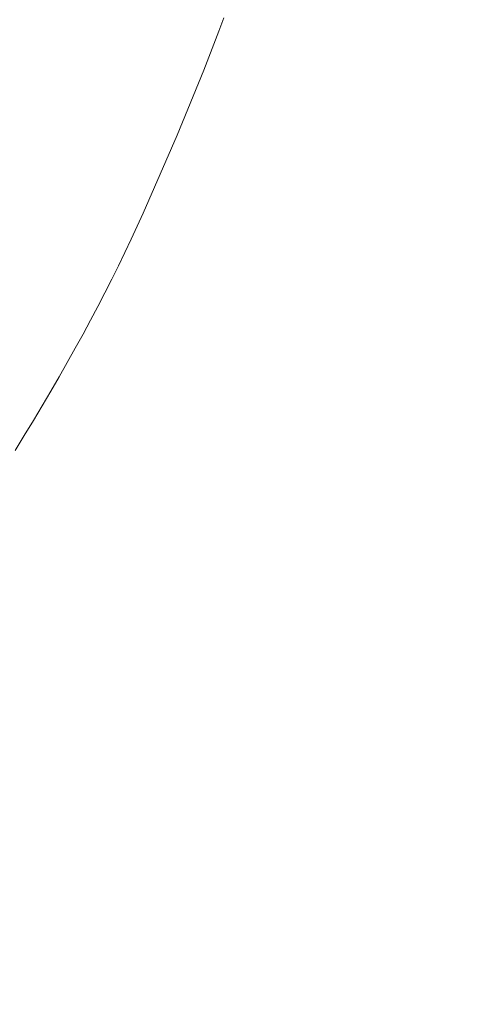
# Model space of a CAD drawing. Units: millimetres. Extents: x -19239 to 18045, y -15125 to 10060.
# Drawn here: x 2901 to 2902, y 6799 to 6801 of the extents above; entities that cross this region are included whole.
import ezdxf

# ---------------------------------------------------------------- set-up
doc = ezdxf.new("R2010")
doc.units = ezdxf.units.MM
doc.header["$LTSCALE"] = 100
doc.layers.add('1-100', color=7, linetype='Continuous')

# ---------------------------------------------------------------- blocks, each defined once
blk = doc.blocks.new('Group-1')
at = {"color": 7, "linetype": 'Continuous', "lineweight": 18, "transparency": 33554687}
for points, invisible_edges in [([(2844.9667, 8116.0063, 935.0749), (2845.3733, 8116.8483, 935.0749), (2844.2858, 8116.8643, 935.0749), (2844.9667, 8116.0063, 935.0749)], 15), ([(2844.9667, 8116.0063, 931.3436), (2845.3733, 8116.8483, 931.3436), (2844.2858, 8116.8643, 931.3436), (2844.9667, 8116.0063, 931.3436)], 15), ([(2844.9667, 8116.0063, 935.0749), (2845.2043, 8116.4428, 935.0749), (2845.3733, 8116.8483, 935.0749), (2844.9667, 8116.0063, 935.0749)], 15), ([(2844.9667, 8116.0063, 931.3436), (2845.2043, 8116.4428, 931.3436), (2845.3733, 8116.8483, 931.3436), (2844.9667, 8116.0063, 931.3436)], 15), ([(2845.2043, 8116.4428, 935.0749), (2845.2926, 8116.6452, 935.0749), (2845.3733, 8116.8483, 935.0749), (2845.2043, 8116.4428, 935.0749)], 15), ([(2845.2043, 8116.4428, 931.3436), (2845.2926, 8116.6452, 931.3436), (2845.3733, 8116.8483, 931.3436), (2845.2043, 8116.4428, 931.3436)], 15), ([(2845.2926, 8116.6452, 935.0749), (2845.3339, 8116.7467, 935.0749), (2845.3733, 8116.8483, 935.0749), (2845.2926, 8116.6452, 935.0749)], 15), ([(2845.2926, 8116.6452, 931.3436), (2845.3339, 8116.7467, 931.3436), (2845.3733, 8116.8483, 931.3436), (2845.2926, 8116.6452, 931.3436)], 15), ([(2845.3339, 8116.7467, 935.0749), (2845.3538, 8116.7975, 935.0749), (2845.3733, 8116.8483, 935.0749), (2845.3339, 8116.7467, 935.0749)], 15), ([(2845.3339, 8116.7467, 931.3436), (2845.3538, 8116.7975, 931.3436), (2845.3733, 8116.8483, 931.3436), (2845.3339, 8116.7467, 931.3436)], 15), ([(2845.3538, 8116.7975, 935.0749), (2845.3636, 8116.8229, 935.0749), (2845.3733, 8116.8483, 935.0749), (2845.3538, 8116.7975, 935.0749)], 12), ([(2845.3538, 8116.7975, 931.3436), (2845.3636, 8116.8229, 931.3436), (2845.3733, 8116.8483, 931.3436), (2845.3538, 8116.7975, 931.3436)], 12), ([(2845.3339, 8116.7467, 935.0749), (2845.3439, 8116.7721, 935.0749), (2845.3538, 8116.7975, 935.0749), (2845.3339, 8116.7467, 935.0749)], 12), ([(2845.3339, 8116.7467, 931.3436), (2845.3439, 8116.7721, 931.3436), (2845.3538, 8116.7975, 931.3436), (2845.3339, 8116.7467, 931.3436)], 12), ([(2845.2926, 8116.6452, 935.0749), (2845.3134, 8116.6959, 935.0749), (2845.3339, 8116.7467, 935.0749), (2845.2926, 8116.6452, 935.0749)], 15), ([(2845.2926, 8116.6452, 931.3436), (2845.3134, 8116.6959, 931.3436), (2845.3339, 8116.7467, 931.3436), (2845.2926, 8116.6452, 931.3436)], 15), ([(2845.3134, 8116.6959, 935.0749), (2845.3237, 8116.7213, 935.0749), (2845.3339, 8116.7467, 935.0749), (2845.3134, 8116.6959, 935.0749)], 12), ([(2845.3134, 8116.6959, 931.3436), (2845.3237, 8116.7213, 931.3436), (2845.3339, 8116.7467, 931.3436), (2845.3134, 8116.6959, 931.3436)], 12), ([(2845.2926, 8116.6452, 935.0749), (2845.3031, 8116.6706, 935.0749), (2845.3134, 8116.6959, 935.0749), (2845.2926, 8116.6452, 935.0749)], 12), ([(2845.2926, 8116.6452, 931.3436), (2845.3031, 8116.6706, 931.3436), (2845.3134, 8116.6959, 931.3436), (2845.2926, 8116.6452, 931.3436)], 12), ([(2845.2043, 8116.4428, 935.0749), (2845.2494, 8116.5439, 935.0749), (2845.2926, 8116.6452, 935.0749), (2845.2043, 8116.4428, 935.0749)], 15), ([(2845.2043, 8116.4428, 931.3436), (2845.2494, 8116.5439, 931.3436), (2845.2926, 8116.6452, 931.3436), (2845.2043, 8116.4428, 931.3436)], 15), ([(2845.2494, 8116.5439, 935.0749), (2845.2712, 8116.5946, 935.0749), (2845.2926, 8116.6452, 935.0749), (2845.2494, 8116.5439, 935.0749)], 15), ([(2845.2494, 8116.5439, 931.3436), (2845.2712, 8116.5946, 931.3436), (2845.2926, 8116.6452, 931.3436), (2845.2494, 8116.5439, 931.3436)], 15), ([(2845.2712, 8116.5946, 935.0749), (2845.2819, 8116.6199, 935.0749), (2845.2926, 8116.6452, 935.0749), (2845.2712, 8116.5946, 935.0749)], 12), ([(2845.2712, 8116.5946, 931.3436), (2845.2819, 8116.6199, 931.3436), (2845.2926, 8116.6452, 931.3436), (2845.2712, 8116.5946, 931.3436)], 12), ([(2845.2494, 8116.5439, 935.0749), (2845.2603, 8116.5693, 935.0749), (2845.2712, 8116.5946, 935.0749), (2845.2494, 8116.5439, 935.0749)], 12), ([(2845.2494, 8116.5439, 931.3436), (2845.2603, 8116.5693, 931.3436), (2845.2712, 8116.5946, 931.3436), (2845.2494, 8116.5439, 931.3436)], 12), ([(2845.2043, 8116.4428, 935.0749), (2845.2271, 8116.4934, 935.0749), (2845.2494, 8116.5439, 935.0749), (2845.2043, 8116.4428, 935.0749)], 15), ([(2845.2043, 8116.4428, 931.3436), (2845.2271, 8116.4934, 931.3436), (2845.2494, 8116.5439, 931.3436), (2845.2043, 8116.4428, 931.3436)], 15), ([(2845.2271, 8116.4934, 935.0749), (2845.2383, 8116.5186, 935.0749), (2845.2494, 8116.5439, 935.0749), (2845.2271, 8116.4934, 935.0749)], 12), ([(2845.2271, 8116.4934, 931.3436), (2845.2383, 8116.5186, 931.3436), (2845.2494, 8116.5439, 931.3436), (2845.2271, 8116.4934, 931.3436)], 12), ([(2845.2043, 8116.4428, 935.0749), (2845.2158, 8116.4681, 935.0749), (2845.2271, 8116.4934, 935.0749), (2845.2043, 8116.4428, 935.0749)], 12), ([(2845.2043, 8116.4428, 931.3436), (2845.2158, 8116.4681, 931.3436), (2845.2271, 8116.4934, 931.3436), (2845.2043, 8116.4428, 931.3436)], 12), ([(2844.9667, 8116.0063, 935.0749), (2845.099, 8116.2326, 935.0749), (2845.2043, 8116.4428, 935.0749), (2844.9667, 8116.0063, 935.0749)], 15), ([(2844.9667, 8116.0063, 931.3436), (2845.099, 8116.2326, 931.3436), (2845.2043, 8116.4428, 931.3436), (2844.9667, 8116.0063, 931.3436)], 15), ([(2845.099, 8116.2326, 935.0749), (2845.155, 8116.3397, 935.0749), (2845.2043, 8116.4428, 935.0749), (2845.099, 8116.2326, 935.0749)], 15), ([(2845.099, 8116.2326, 931.3436), (2845.155, 8116.3397, 931.3436), (2845.2043, 8116.4428, 931.3436), (2845.099, 8116.2326, 931.3436)], 15), ([(2845.155, 8116.3397, 935.0749), (2845.1805, 8116.3918, 935.0749), (2845.2043, 8116.4428, 935.0749), (2845.155, 8116.3397, 935.0749)], 15), ([(2845.155, 8116.3397, 931.3436), (2845.1805, 8116.3918, 931.3436), (2845.2043, 8116.4428, 931.3436), (2845.155, 8116.3397, 931.3436)], 15), ([(2845.1805, 8116.3918, 935.0749), (2845.1926, 8116.4174, 935.0749), (2845.2043, 8116.4428, 935.0749), (2845.1805, 8116.3918, 935.0749)], 12), ([(2845.1805, 8116.3918, 931.3436), (2845.1926, 8116.4174, 931.3436), (2845.2043, 8116.4428, 931.3436), (2845.1805, 8116.3918, 931.3436)], 12), ([(2845.155, 8116.3397, 935.0749), (2845.168, 8116.3659, 935.0749), (2845.1805, 8116.3918, 935.0749), (2845.155, 8116.3397, 935.0749)], 12), ([(2845.155, 8116.3397, 931.3436), (2845.168, 8116.3659, 931.3436), (2845.1805, 8116.3918, 931.3436), (2845.155, 8116.3397, 931.3436)], 12), ([(2845.099, 8116.2326, 935.0749), (2845.1278, 8116.2867, 935.0749), (2845.155, 8116.3397, 935.0749), (2845.099, 8116.2326, 935.0749)], 15), ([(2845.099, 8116.2326, 931.3436), (2845.1278, 8116.2867, 931.3436), (2845.155, 8116.3397, 931.3436), (2845.099, 8116.2326, 931.3436)], 15), ([(2845.1278, 8116.2867, 935.0749), (2845.1416, 8116.3133, 935.0749), (2845.155, 8116.3397, 935.0749), (2845.1278, 8116.2867, 935.0749)], 12), ([(2845.1278, 8116.2867, 931.3436), (2845.1416, 8116.3133, 931.3436), (2845.155, 8116.3397, 931.3436), (2845.1278, 8116.2867, 931.3436)], 12), ([(2845.099, 8116.2326, 935.0749), (2845.1136, 8116.2597, 935.0749), (2845.1278, 8116.2867, 935.0749), (2845.099, 8116.2326, 935.0749)], 12), ([(2845.099, 8116.2326, 931.3436), (2845.1136, 8116.2597, 931.3436), (2845.1278, 8116.2867, 931.3436), (2845.099, 8116.2326, 931.3436)], 12), ([(2844.9667, 8116.0063, 935.0749), (2845.0362, 8116.1214, 935.0749), (2845.099, 8116.2326, 935.0749), (2844.9667, 8116.0063, 935.0749)], 15), ([(2844.9667, 8116.0063, 931.3436), (2845.0362, 8116.1214, 931.3436), (2845.099, 8116.2326, 931.3436), (2844.9667, 8116.0063, 931.3436)], 15), ([(2845.0362, 8116.1214, 935.0749), (2845.0684, 8116.1775, 935.0749), (2845.099, 8116.2326, 935.0749), (2845.0362, 8116.1214, 935.0749)], 15), ([(2845.0362, 8116.1214, 931.3436), (2845.0684, 8116.1775, 931.3436), (2845.099, 8116.2326, 931.3436), (2845.0362, 8116.1214, 931.3436)], 15), ([(2845.0684, 8116.1775, 935.0749), (2845.0839, 8116.2052, 935.0749), (2845.099, 8116.2326, 935.0749), (2845.0684, 8116.1775, 935.0749)], 12), ([(2845.0684, 8116.1775, 931.3436), (2845.0839, 8116.2052, 931.3436), (2845.099, 8116.2326, 931.3436), (2845.0684, 8116.1775, 931.3436)], 12), ([(2845.0362, 8116.1214, 935.0749), (2845.0525, 8116.1496, 935.0749), (2845.0684, 8116.1775, 935.0749), (2845.0362, 8116.1214, 935.0749)], 12), ([(2845.0362, 8116.1214, 931.3436), (2845.0525, 8116.1496, 931.3436), (2845.0684, 8116.1775, 931.3436), (2845.0362, 8116.1214, 931.3436)], 12), ([(2844.9667, 8116.0063, 935.0749), (2845.0023, 8116.0643, 935.0749), (2845.0362, 8116.1214, 935.0749), (2844.9667, 8116.0063, 935.0749)], 15), ([(2844.9667, 8116.0063, 931.3436), (2845.0023, 8116.0643, 931.3436), (2845.0362, 8116.1214, 931.3436), (2844.9667, 8116.0063, 931.3436)], 15), ([(2845.0023, 8116.0643, 935.0749), (2845.0195, 8116.093, 935.0749), (2845.0362, 8116.1214, 935.0749), (2845.0023, 8116.0643, 935.0749)], 12), ([(2845.0023, 8116.0643, 931.3436), (2845.0195, 8116.093, 931.3436), (2845.0362, 8116.1214, 931.3436), (2845.0023, 8116.0643, 931.3436)], 12), ([(2844.9667, 8116.0063, 935.0749), (2844.9847, 8116.0354, 935.0749), (2845.0023, 8116.0643, 935.0749), (2844.9667, 8116.0063, 935.0749)], 12), ([(2844.9667, 8116.0063, 931.3436), (2844.9847, 8116.0354, 931.3436), (2845.0023, 8116.0643, 931.3436), (2844.9667, 8116.0063, 931.3436)], 12)]:
    blk.add_3dface(points, dxfattribs=dict(at, invisible_edges=invisible_edges))
for points in [[(2845.3733, 8116.8483, 931.3436), (2845.3733, 8116.8483, 935.0749), (2845.3636, 8116.8229, 935.0749), (2845.3636, 8116.8229, 931.3436)], [(2845.3636, 8116.8229, 931.3436), (2845.3636, 8116.8229, 935.0749), (2845.3538, 8116.7975, 935.0749), (2845.3538, 8116.7975, 931.3436)], [(2845.3538, 8116.7975, 931.3436), (2845.3538, 8116.7975, 935.0749), (2845.3439, 8116.7721, 935.0749), (2845.3439, 8116.7721, 931.3436)], [(2845.3439, 8116.7721, 931.3436), (2845.3439, 8116.7721, 935.0749), (2845.3339, 8116.7467, 935.0749), (2845.3339, 8116.7467, 931.3436)], [(2845.3339, 8116.7467, 931.3436), (2845.3339, 8116.7467, 935.0749), (2845.3237, 8116.7213, 935.0749), (2845.3237, 8116.7213, 931.3436)], [(2845.3237, 8116.7213, 931.3436), (2845.3237, 8116.7213, 935.0749), (2845.3134, 8116.6959, 935.0749), (2845.3134, 8116.6959, 931.3436)], [(2845.3134, 8116.6959, 931.3436), (2845.3134, 8116.6959, 935.0749), (2845.3031, 8116.6706, 935.0749), (2845.3031, 8116.6706, 931.3436)], [(2845.3031, 8116.6706, 931.3436), (2845.3031, 8116.6706, 935.0749), (2845.2926, 8116.6452, 935.0749), (2845.2926, 8116.6452, 931.3436)], [(2845.2926, 8116.6452, 931.3436), (2845.2926, 8116.6452, 935.0749), (2845.2819, 8116.6199, 935.0749), (2845.2819, 8116.6199, 931.3436)], [(2845.2819, 8116.6199, 931.3436), (2845.2819, 8116.6199, 935.0749), (2845.2712, 8116.5946, 935.0749), (2845.2712, 8116.5946, 931.3436)], [(2845.2712, 8116.5946, 931.3436), (2845.2712, 8116.5946, 935.0749), (2845.2603, 8116.5693, 935.0749), (2845.2603, 8116.5693, 931.3436)], [(2845.2603, 8116.5693, 931.3436), (2845.2603, 8116.5693, 935.0749), (2845.2494, 8116.5439, 935.0749), (2845.2494, 8116.5439, 931.3436)], [(2845.2494, 8116.5439, 931.3436), (2845.2494, 8116.5439, 935.0749), (2845.2383, 8116.5186, 935.0749), (2845.2383, 8116.5186, 931.3436)], [(2845.2383, 8116.5186, 931.3436), (2845.2383, 8116.5186, 935.0749), (2845.2271, 8116.4934, 935.0749), (2845.2271, 8116.4934, 931.3436)], [(2845.2271, 8116.4934, 931.3436), (2845.2271, 8116.4934, 935.0749), (2845.2158, 8116.4681, 935.0749), (2845.2158, 8116.4681, 931.3436)], [(2845.2158, 8116.4681, 931.3436), (2845.2158, 8116.4681, 935.0749), (2845.2043, 8116.4428, 935.0749), (2845.2043, 8116.4428, 931.3436)], [(2845.2043, 8116.4428, 931.3436), (2845.2043, 8116.4428, 935.0749), (2845.1926, 8116.4174, 935.0749), (2845.1926, 8116.4174, 931.3436)], [(2845.1926, 8116.4174, 931.3436), (2845.1926, 8116.4174, 935.0749), (2845.1805, 8116.3918, 935.0749), (2845.1805, 8116.3918, 931.3436)], [(2845.1805, 8116.3918, 931.3436), (2845.1805, 8116.3918, 935.0749), (2845.168, 8116.3659, 935.0749), (2845.168, 8116.3659, 931.3436)], [(2845.168, 8116.3659, 931.3436), (2845.168, 8116.3659, 935.0749), (2845.155, 8116.3397, 935.0749), (2845.155, 8116.3397, 931.3436)], [(2845.155, 8116.3397, 931.3436), (2845.155, 8116.3397, 935.0749), (2845.1416, 8116.3133, 935.0749), (2845.1416, 8116.3133, 931.3436)], [(2845.1416, 8116.3133, 931.3436), (2845.1416, 8116.3133, 935.0749), (2845.1278, 8116.2867, 935.0749), (2845.1278, 8116.2867, 931.3436)], [(2845.1278, 8116.2867, 931.3436), (2845.1278, 8116.2867, 935.0749), (2845.1136, 8116.2597, 935.0749), (2845.1136, 8116.2597, 931.3436)], [(2845.1136, 8116.2597, 931.3436), (2845.1136, 8116.2597, 935.0749), (2845.099, 8116.2326, 935.0749), (2845.099, 8116.2326, 931.3436)], [(2845.099, 8116.2326, 931.3436), (2845.099, 8116.2326, 935.0749), (2845.0839, 8116.2052, 935.0749), (2845.0839, 8116.2052, 931.3436)], [(2845.0839, 8116.2052, 931.3436), (2845.0839, 8116.2052, 935.0749), (2845.0684, 8116.1775, 935.0749), (2845.0684, 8116.1775, 931.3436)], [(2845.0684, 8116.1775, 931.3436), (2845.0684, 8116.1775, 935.0749), (2845.0525, 8116.1496, 935.0749), (2845.0525, 8116.1496, 931.3436)], [(2845.0525, 8116.1496, 931.3436), (2845.0525, 8116.1496, 935.0749), (2845.0362, 8116.1214, 935.0749), (2845.0362, 8116.1214, 931.3436)], [(2845.0362, 8116.1214, 931.3436), (2845.0362, 8116.1214, 935.0749), (2845.0195, 8116.093, 935.0749), (2845.0195, 8116.093, 931.3436)], [(2845.0195, 8116.093, 931.3436), (2845.0195, 8116.093, 935.0749), (2845.0023, 8116.0643, 935.0749), (2845.0023, 8116.0643, 931.3436)], [(2845.0023, 8116.0643, 931.3436), (2845.0023, 8116.0643, 935.0749), (2844.9847, 8116.0354, 935.0749), (2844.9847, 8116.0354, 931.3436)], [(2844.9847, 8116.0354, 931.3436), (2844.9847, 8116.0354, 935.0749), (2844.9667, 8116.0063, 935.0749), (2844.9667, 8116.0063, 931.3436)]]:
    blk.add_3dface(points, dxfattribs=at)
blk = doc.blocks.new('Group-2')
at = {"color": 7, "linetype": 'Continuous', "lineweight": 18, "transparency": 33554687}
blk.add_open_spline([(2848.257, 8100.4149), (2846.5238, 8095.8627), (2838.9527, 8090.235), (2829.3058, 8089.5919), (2820.1677, 8094.1058), (2813.9872, 8102.5671), (2812.4202, 8112.7087), (2815.8866, 8121.8131), (2823.4576, 8127.4408), (2833.1046, 8128.0839), (2842.2427, 8123.57), (2848.4232, 8115.1087), (2849.9902, 8104.9671), (2848.257, 8100.4149)], degree=2, dxfattribs=at)

msp = doc.modelspace()

# ---------------------------------------------------------------- linework, layer by layer
at = {"layer": '1-100', "color": 7, "linetype": 'Continuous', "lineweight": 25, "transparency": 33554687}
msp.add_ellipse((2987.0029, 6573.3384), major_axis=(500, 0), ratio=1, dxfattribs=at)
at = {"layer": '1-100', "color": 9, "linetype": 'Continuous', "lineweight": 25, "true_color": 0xbbbbbb, "transparency": 33554687}
msp.add_ellipse((2994.1106, 6571.0748), major_axis=(298.5, 0), ratio=1, dxfattribs=at)

# ---------------------------------------------------------------- block references
at = {"layer": '1-100', "color": 7, "transparency": 33554687}
for name in ['Group-2', 'Group-1']:
    msp.add_blockref(name, (55.9105, -1316.1246), dxfattribs=at)

doc.saveas('drawing.dxf')
